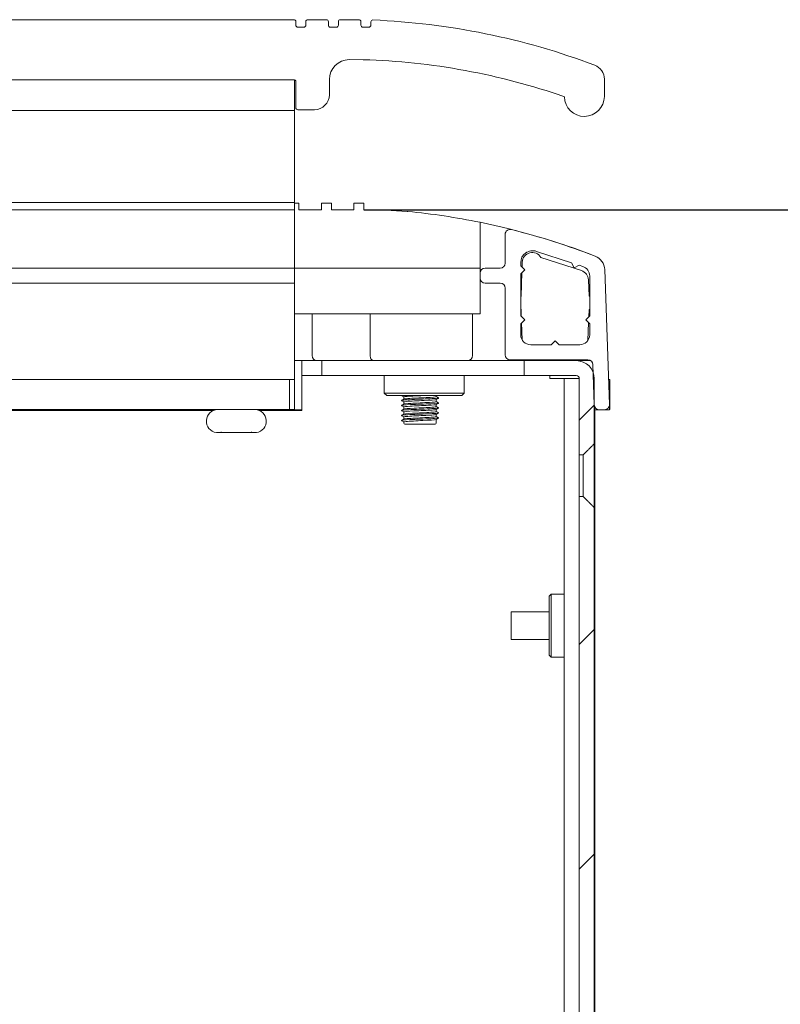
# Model space of a CAD drawing. Units: millimetres. Extents: x 0 to 2100, y 0 to 1485.
# Drawn here: x 1160 to 1236, y 1202 to 1300 of the extents above; entities that cross this region are included whole.
import ezdxf

# ---------------------------------------------------------------- set-up
doc = ezdxf.new("R2010")
doc.units = ezdxf.units.MM
doc.header["$LTSCALE"] = 5
for name, color, linetype, lineweight in [('Dimension (ISO)', 7, 'Continuous', 25), ('Hatch (ISO)', 7, 'Continuous', 18), ('Visible (ISO)', 7, 'Continuous', 18)]:
    doc.layers.add(name, color=color, linetype=linetype, lineweight=lineweight)
doc.styles.add('Note Text (ISO)', font='tahoma.ttf')
doc.dimstyles.new('Default (ISO)-12', dxfattribs={"dimscale": 5, "dimtxt": 3, "dimasz": 2.5, "dimexe": 3.175, "dimexo": 0, "dimgap": 0.762, "dimtad": 1, "dimrnd": 1e-08, "dimzin": 0, "dimdsep": 46, "dimtxsty": 'Note Text (ISO)', "dimcen": 0.09, "dimdle": 10, "dimclrd": 256, "dimclre": 256, "dimclrt": 256, "dimazin": 0, "dimtfac": 1.1684, "dimtmove": 0, "dimatfit": 3, "dimfxl": 1, "dimtolj": 1, "dimtzin": 0, "dimlwd": -1, "dimlwe": -1, "dimarcsym": 0})

# ---------------------------------------------------------------- blocks, each defined once
blk = doc.blocks.new('*D26')
at = {"layer": 'Defpoints', "color": 0, "transparency": 16777216}
for p in [(1193.929, 1281.392), (1213.899, 901.302), (1323.899, 901.302)]:
    blk.add_point(p, dxfattribs=at)
at = {"layer": 'Dimension (ISO)', "transparency": 16777216}
for p, q in [((1193.929, 1281.392), (1339.774, 1281.392)), ((1323.899, 1268.892), (1323.899, 913.802)), ((1213.899, 901.302), (1339.774, 901.302))]:
    blk.add_line(p, q, dxfattribs=at)
for points in [[(1321.816, 1268.892), (1325.982, 1268.892), (1323.899, 1281.392)], [(1321.816, 913.802), (1325.982, 913.802), (1323.899, 901.302)]]:
    blk.add_solid(points, dxfattribs=at)
at = {"layer": 'Dimension (ISO)', "transparency": 16777216, "insert": (1300.465, 987.108), "char_height": 15, "attachment_point": 1, "rotation": 90, "style": 'Note Text (ISO)'}
blk.add_mtext('\\A1;380.09 mm [14.964 in]', dxfattribs=at)

msp = doc.modelspace()

# ---------------------------------------------------------------- hatches: boundary and pattern name
at = {"layer": 'Hatch (ISO)'}
h = msp.add_hatch(dxfattribs=at)
h.set_pattern_fill('ANSI31', color=256, scale=127, angle=105.00025, style=0)
h.set_pattern_definition([(150.0002, (0, 0), (-7.93744, -13.74819), [])])
edge = h.paths.add_edge_path()
edge.add_ellipse((1208.547, 1266.892), major_axis=(0, -0.5), ratio=1, start_angle=270, end_angle=360)
edge.add_line((1208.547, 1266.392), (1216.319, 1266.392))
edge.add_ellipse((1216.319, 1265.892), major_axis=(0.5, 0), ratio=1, start_angle=2, end_angle=90, ccw=False)
edge.add_line((1216.819, 1265.909), (1216.846, 1265.131))
edge.add_line((1216.846, 1265.131), (1216.96, 1261.881))
edge.add_line((1216.96, 1261.881), (1216.96, 1261.874))
edge.add_ellipse((1217.46, 1261.892), major_axis=(0.017, -0.5), ratio=1, start_angle=270, end_angle=358)
edge.add_line((1217.46, 1261.392), (1217.969, 1261.392))
edge.add_ellipse((1217.969, 1261.892), major_axis=(0.5, 0), ratio=1, start_angle=270, end_angle=361.98546)
edge.add_line((1218.469, 1261.909), (1218.001, 1275.409))
edge.add_ellipse((1216.502, 1275.357), major_axis=(-0.052, 1.499), ratio=1, start_angle=270, end_angle=336.88905)
edge.add_ellipse((1191.453, 1210.528), major_axis=(-66.228, 25.589), ratio=1, start_angle=270, end_angle=277.09352)
edge.add_ellipse((1208.547, 1278.924), major_axis=(0.121, 0.485), ratio=1, start_angle=0, end_angle=104.03197)
edge.add_line((1208.047, 1278.924), (1208.047, 1276.062))
edge.add_ellipse((1207.547, 1276.062), major_axis=(0, -0.5), ratio=1, start_angle=0, end_angle=90, ccw=False)
edge.add_line((1207.547, 1275.562), (1206.047, 1275.562))
edge.add_ellipse((1206.047, 1275.062), major_axis=(-0.5, 0), ratio=1, start_angle=270, end_angle=360)
edge.add_line((1205.547, 1275.062), (1205.547, 1274.562))
edge.add_ellipse((1206.047, 1274.562), major_axis=(0, -0.5), ratio=1, start_angle=270, end_angle=360)
edge.add_line((1206.047, 1274.062), (1207.547, 1274.062))
edge.add_ellipse((1207.547, 1273.562), major_axis=(0.5, 0), ratio=1, start_angle=0, end_angle=90, ccw=False)
edge.add_line((1208.047, 1273.562), (1208.047, 1266.892))
edge = h.paths.add_edge_path(flags=0)
edge.add_line((1216.097, 1270.392), (1216.497, 1269.992))
edge.add_line((1216.497, 1269.992), (1216.497, 1268.892))
edge.add_ellipse((1215.497, 1268.892), major_axis=(0, -1), ratio=1, start_angle=0, end_angle=90, ccw=False)
edge.add_line((1215.497, 1267.892), (1213.447, 1267.892))
edge.add_line((1213.447, 1267.892), (1213.047, 1268.292))
edge.add_line((1213.047, 1268.292), (1212.647, 1267.892))
edge.add_line((1212.647, 1267.892), (1210.597, 1267.892))
edge.add_ellipse((1210.597, 1268.892), major_axis=(-1, 0), ratio=1, start_angle=0, end_angle=90, ccw=False)
edge.add_line((1209.597, 1268.892), (1209.597, 1269.992))
edge.add_line((1209.597, 1269.992), (1209.997, 1270.392))
edge.add_line((1209.997, 1270.392), (1209.597, 1270.792))
edge.add_line((1209.597, 1270.792), (1209.597, 1274.992))
edge.add_line((1209.597, 1274.992), (1209.997, 1275.392))
edge.add_line((1209.997, 1275.392), (1209.597, 1275.792))
edge.add_line((1209.597, 1275.792), (1209.597, 1276.092))
edge.add_ellipse((1210.797, 1276.092), major_axis=(0, 1.2), ratio=1, start_angle=342, end_angle=450, ccw=False)
edge.add_line((1211.168, 1277.233), (1214.69, 1276.088))
edge.add_line((1214.69, 1276.088), (1214.947, 1275.584))
edge.add_line((1214.947, 1275.584), (1215.451, 1275.841))
edge.add_line((1215.451, 1275.841), (1215.806, 1275.726))
edge.add_ellipse((1215.497, 1274.775), major_axis=(0.951, -0.309), ratio=1, start_angle=18, end_angle=90, ccw=False)
edge.add_line((1216.497, 1274.775), (1216.497, 1270.792))
edge.add_line((1216.497, 1270.792), (1216.097, 1270.392))
h = msp.add_hatch(dxfattribs=at)
h.set_pattern_fill('ANSI31', color=256, scale=127, style=0)
h.set_pattern_definition([(45, (0, 0), (-11.22532, 11.22532), [])])
h.paths.add_polyline_path([(1203.459, 913.302), (1205.664, 913.302), (1205.664, 914.802), (1203.459, 914.802)])
edge = h.paths.add_edge_path()
edge.add_line((1215.86, 932.708), (1215.46, 932.708))
edge.add_line((1215.46, 932.708), (1215.46, 902.803))
edge.add_ellipse((1215.459, 902.803), major_axis=(0, -0.0005), ratio=1, start_angle=270, end_angle=450, ccw=False)
edge.add_line((1215.459, 902.803), (1215.459, 913.002))
edge.add_ellipse((1213.659, 913.002), major_axis=(0, 1.8), ratio=1, start_angle=270, end_angle=360)
edge.add_line((1213.659, 914.802), (1209.853, 914.802))
edge.add_line((1209.853, 914.802), (1209.853, 913.302))
edge.add_line((1209.853, 913.302), (1213.659, 913.302))
edge.add_ellipse((1213.659, 913.002), major_axis=(0.3, 0), ratio=1, start_angle=0, end_angle=90, ccw=False)
edge.add_line((1213.959, 913.002), (1213.959, 902.803))
edge.add_ellipse((1215.459, 902.803), major_axis=(0, -1.5), ratio=1, start_angle=270, end_angle=450)
edge.add_line((1216.96, 902.803), (1216.96, 931.606))
edge.add_spline(control_points=[(1216.96, 931.606), (1216.295, 932.272), (1215.86, 932.708)], knot_values=[0, 0, 0, 0.155696, 0.155696, 0.155696], weights=[1, 1.022338, 1], degree=2, periodic=0)
edge = h.paths.add_edge_path()
edge.add_line((1215.46, 1256.897), (1215.86, 1256.897))
edge.add_spline(control_points=[(1215.86, 1256.897), (1216.295, 1257.333), (1216.96, 1257.999)], knot_values=[0, 0, 0, 0.155696, 0.155696, 0.155696], weights=[1, 1.022338, 1], degree=2, periodic=0)
edge.add_line((1216.96, 1257.999), (1216.96, 1261.881))
edge.add_line((1216.96, 1261.881), (1216.96, 1264.502))
edge.add_ellipse((1215.16, 1264.502), major_axis=(0, 1.8), ratio=1, start_angle=270, end_angle=290.45536)
edge.add_ellipse((1215.16, 1264.502), major_axis=(-0.629, 1.687), ratio=1, start_angle=270, end_angle=339.54464)
edge.add_line((1215.16, 1266.302), (1209.96, 1266.302))
edge.add_line((1209.96, 1266.302), (1209.96, 1264.802))
edge.add_line((1209.96, 1264.802), (1215.16, 1264.802))
edge.add_ellipse((1215.16, 1264.502), major_axis=(0.3, 0), ratio=1, start_angle=0, end_angle=90, ccw=False)
edge.add_line((1215.46, 1264.502), (1215.46, 1256.897))
edge = h.paths.add_edge_path()
edge.add_line((1215.46, 1096.897), (1215.86, 1096.897))
edge.add_spline(control_points=[(1215.86, 1096.897), (1216.295, 1097.334), (1216.96, 1097.999)], knot_values=[0, 0, 0, 0.155696, 0.155696, 0.155696], weights=[1, 1.022338, 1], degree=2, periodic=0)
edge.add_line((1216.96, 1097.999), (1216.96, 1251.606))
edge.add_spline(control_points=[(1216.96, 1251.606), (1216.295, 1252.271), (1215.86, 1252.708)], knot_values=[0, 0, 0, 0.155696, 0.155696, 0.155696], weights=[1, 1.022338, 1], degree=2, periodic=0)
edge.add_line((1215.86, 1252.708), (1215.46, 1252.708))
edge.add_line((1215.46, 1252.708), (1215.46, 1096.897))
edge = h.paths.add_edge_path()
edge.add_line((1215.86, 1092.708), (1215.46, 1092.708))
edge.add_line((1215.46, 1092.708), (1215.46, 936.897))
edge.add_line((1215.46, 936.897), (1215.86, 936.897))
edge.add_spline(control_points=[(1215.86, 936.897), (1216.295, 937.334), (1216.96, 937.999)], knot_values=[0, 0, 0, 0.155696, 0.155696, 0.155696], weights=[1, 1.022338, 1], degree=2, periodic=0)
edge.add_line((1216.96, 937.999), (1216.96, 1091.606))
edge.add_spline(control_points=[(1216.96, 1091.606), (1216.295, 1092.271), (1215.86, 1092.708)], knot_values=[0, 0, 0, 0.155696, 0.155696, 0.155696], weights=[1, 1.022338, 1], degree=2, periodic=0)

# ---------------------------------------------------------------- linework, layer by layer
at = {"layer": 'Visible (ISO)'}
for p, q in [((1186.914, 1300.402), (1117.564, 1300.402)), ((1187.114, 1299.851), (1187.114, 1300.202)), ((1188.114, 1300.202), (1188.114, 1299.851)), ((1190.164, 1300.402), (1188.314, 1300.402)), ((1190.364, 1299.851), (1190.364, 1300.202)), ((1191.364, 1300.202), (1191.364, 1299.851)), ((1193.414, 1300.402), (1191.564, 1300.402)), ((1193.614, 1299.851), (1193.614, 1300.202)), ((1194.614, 1300.172), (1194.614, 1299.851)), ((1187.914, 1299.651), (1187.314, 1299.651)), ((1191.164, 1299.651), (1190.564, 1299.651)), ((1194.414, 1299.651), (1193.814, 1299.651)), ((1192.462, 1296.406), (1193.858, 1296.403)), ((1117.564, 1294.402), (1186.914, 1294.402)), ((1186.989, 1294.387), (1186.989, 1293.902)), ((1186.989, 1291.475), (1186.989, 1293.902)), ((1187.114, 1294.202), (1187.114, 1291.602)), ((1190.464, 1292.902), (1190.464, 1294.406)), ((1217.965, 1292.733), (1217.965, 1294.448)), ((1117.489, 1291.331), (1186.989, 1291.331)), ((1186.989, 1291.331), (1186.989, 1291.475)), ((1186.989, 1282.114), (1186.989, 1291.331)), ((1187.314, 1291.402), (1188.964, 1291.402)), ((1117.489, 1282.114), (1186.989, 1282.114)), ((1186.989, 1282.052), (1186.989, 1282.114)), ((1117.489, 1281.402), (1186.989, 1281.402)), ((1186.989, 1281.802), (1186.989, 1282.052)), ((1187.429, 1282.052), (1186.989, 1282.052)), ((1186.989, 1281.802), (1186.989, 1276.062)), ((1187.429, 1282.052), (1187.429, 1281.802)), ((1187.429, 1281.802), (1187.429, 1281.392)), ((1187.429, 1281.392), (1189.679, 1281.392)), ((1189.679, 1281.802), (1189.679, 1282.052)), ((1190.679, 1282.052), (1189.679, 1282.052)), ((1189.679, 1281.392), (1189.679, 1281.802)), ((1190.679, 1282.052), (1190.679, 1281.802)), ((1190.679, 1281.802), (1190.679, 1281.392)), ((1190.679, 1281.392), (1192.929, 1281.392)), ((1192.929, 1281.802), (1192.929, 1282.052)), ((1193.929, 1282.052), (1192.929, 1282.052)), ((1192.929, 1281.392), (1192.929, 1281.802)), ((1193.929, 1282.052), (1193.929, 1281.802)), ((1193.929, 1281.802), (1193.929, 1281.392)), ((1205.529, 1280.14), (1205.529, 1276.062)), ((1208.047, 1278.924), (1208.047, 1276.062)), ((1211.168, 1277.233), (1214.69, 1276.088)), ((1211.608, 1276.628), (1215.681, 1275.305)), ((1117.489, 1275.562), (1186.989, 1275.562)), ((1186.989, 1276.062), (1186.989, 1275.562)), ((1186.989, 1275.562), (1186.989, 1270.972)), ((1205.529, 1275.562), (1186.989, 1275.562)), ((1205.529, 1275.562), (1205.529, 1276.062)), ((1205.529, 1270.972), (1205.529, 1275.562)), ((1207.547, 1275.562), (1206.047, 1275.562)), ((1209.597, 1275.792), (1209.597, 1276.092)), ((1209.997, 1275.392), (1209.597, 1275.792)), ((1209.597, 1274.992), (1209.997, 1275.392)), ((1209.73, 1275.658), (1209.748, 1276.154)), ((1214.69, 1276.088), (1214.947, 1275.584)), ((1214.947, 1275.584), (1215.451, 1275.841)), ((1215.451, 1275.841), (1215.806, 1275.726)), ((1218.469, 1261.912), (1218.001, 1275.41)), ((1218.469, 1261.909), (1218.001, 1275.409)), ((1205.529, 1274.802), (1205.529, 1274.802)), ((1205.547, 1275.062), (1205.547, 1274.562)), ((1209.597, 1270.792), (1209.597, 1274.992)), ((1209.629, 1272.752), (1209.711, 1275.106)), ((1216.372, 1274.388), (1216.429, 1272.752)), ((1216.497, 1274.775), (1216.497, 1270.792)), ((1117.489, 1274.062), (1186.989, 1274.062)), ((1206.047, 1274.062), (1207.547, 1274.062)), ((1208.047, 1273.562), (1208.047, 1266.892)), ((1216.429, 1272.752), (1216.497, 1272.752)), ((1209.653, 1270.735), (1209.629, 1271.429)), ((1216.429, 1271.429), (1216.403, 1270.698)), ((1216.497, 1271.429), (1216.429, 1271.429)), ((1186.989, 1270.972), (1205.529, 1270.972)), ((1186.989, 1270.972), (1186.989, 1266.302)), ((1188.736, 1266.802), (1188.736, 1270.972)), ((1194.548, 1266.802), (1194.548, 1270.972)), ((1204.779, 1266.802), (1204.779, 1270.972)), ((1209.997, 1270.392), (1209.597, 1270.792)), ((1209.597, 1269.992), (1209.997, 1270.392)), ((1216.497, 1270.792), (1216.097, 1270.392)), ((1216.097, 1270.392), (1216.497, 1269.992)), ((1209.597, 1268.892), (1209.597, 1269.992)), ((1209.735, 1268.384), (1209.676, 1270.071)), ((1216.383, 1270.106), (1216.321, 1268.325)), ((1216.497, 1269.992), (1216.497, 1268.892)), ((1213.047, 1268.292), (1212.647, 1267.892)), ((1213.447, 1267.892), (1213.047, 1268.292)), ((1212.647, 1267.892), (1210.597, 1267.892)), ((1215.497, 1267.892), (1213.447, 1267.892)), ((1208.547, 1266.392), (1216.319, 1266.392)), ((1186.989, 1264.902), (1186.989, 1266.302)), ((1186.989, 1266.302), (1187.699, 1266.302)), ((1189.699, 1266.302), (1187.699, 1266.302)), ((1187.699, 1266.302), (1187.699, 1264.802)), ((1189.699, 1264.802), (1189.699, 1266.302)), ((1209.96, 1266.302), (1189.699, 1266.302)), ((1215.16, 1266.302), (1209.96, 1266.302)), ((1209.96, 1266.302), (1209.96, 1264.802)), ((1215.46, 1266.302), (1215.16, 1266.302)), ((1215.46, 1266.277), (1215.46, 1266.302)), ((1215.46, 1266.302), (1216.605, 1266.302)), ((1216.819, 1265.909), (1216.96, 1261.874)), ((1186.464, 1264.402), (1118.014, 1264.402)), ((1186.464, 1264.402), (1186.989, 1264.402)), ((1186.464, 1261.402), (1186.464, 1264.402)), ((1186.989, 1264.902), (1186.989, 1264.402)), ((1186.989, 1261.392), (1186.989, 1264.402)), ((1187.699, 1264.802), (1189.699, 1264.802)), ((1187.699, 1264.802), (1187.699, 1264.502)), ((1187.699, 1261.302), (1187.699, 1264.502)), ((1209.96, 1264.802), (1189.699, 1264.802)), ((1195.949, 1264.802), (1195.949, 1263.052)), ((1203.949, 1264.802), (1203.949, 1263.052)), ((1209.96, 1264.802), (1215.16, 1264.802)), ((1212.499, 1264.502), (1212.499, 1264.802)), ((1213.96, 1264.502), (1212.499, 1264.502)), ((1213.96, 918.303), (1213.96, 1264.502)), ((1213.96, 1264.502), (1215.46, 1264.502)), ((1215.46, 1264.502), (1215.46, 1256.897)), ((1216.96, 1257.999), (1216.96, 1264.502)), ((1218.514, 1264.402), (1218.383, 1264.402)), ((1218.514, 1261.402), (1218.514, 1264.402)), ((1195.949, 1263.052), (1203.949, 1263.052)), ((1196.199, 1262.802), (1195.949, 1263.052)), ((1196.199, 1262.802), (1203.699, 1262.802)), ((1197.9, 1262.674), (1197.9, 1262.457)), ((1201.158, 1262.802), (1201.158, 1262.703)), ((1201.158, 1262.421), (1201.158, 1262.203)), ((1203.699, 1262.802), (1203.949, 1263.052)), ((1118.014, 1261.402), (1186.464, 1261.402)), ((1186.464, 1261.402), (1186.989, 1261.402)), ((1187.699, 1261.392), (1186.989, 1261.392)), ((1197.9, 1262.174), (1197.9, 1261.957)), ((1197.9, 1261.674), (1197.9, 1261.457)), ((1201.158, 1261.921), (1201.158, 1261.703)), ((1201.158, 1261.421), (1201.158, 1261.203)), ((1216.969, 1261.796), (1216.969, 1261.392)), ((1216.969, 1261.392), (1217.45, 1261.392)), ((1216.999, 918.303), (1216.999, 1261.392)), ((1217.46, 1261.392), (1217.969, 1261.392)), ((1217.978, 1261.392), (1218.469, 1261.392)), ((1218.469, 1261.911), (1218.469, 1261.912)), ((1218.469, 1261.392), (1218.469, 1261.872)), ((1218.469, 1261.402), (1218.514, 1261.402)), ((1125.632, 1261.302), (1178.846, 1261.302)), ((1183.482, 1261.302), (1187.699, 1261.302)), ((1197.9, 1261.174), (1197.9, 1260.957)), ((1197.9, 1260.674), (1197.9, 1260.457)), ((1201.158, 1260.921), (1201.158, 1260.703)), ((1201.158, 1260.421), (1201.158, 1260.062)), ((1197.9, 1260.174), (1197.9, 1260.062)), ((1201.048, 1259.952), (1198.01, 1259.952)), ((1179.833, 1259.102), (1179.383, 1259.102)), ((1179.878, 1259.102), (1179.833, 1259.102)), ((1180.664, 1259.102), (1179.878, 1259.102)), ((1182.449, 1259.102), (1181.664, 1259.102)), ((1182.494, 1259.102), (1182.449, 1259.102)), ((1182.945, 1259.102), (1182.494, 1259.102)), ((1216.96, 1257.999), (1216.96, 1251.606)), ((1215.46, 1256.897), (1215.86, 1256.897)), ((1215.46, 1252.708), (1215.46, 1256.897)), ((1215.86, 1252.708), (1215.86, 1256.897)), ((1215.86, 1252.708), (1215.46, 1252.708)), ((1215.46, 1252.708), (1215.46, 1096.897)), ((1216.96, 1097.999), (1216.96, 1251.606)), ((1212.46, 1242.752), (1212.66, 1242.952)), ((1212.46, 1242.752), (1212.46, 1236.852)), ((1212.66, 1242.952), (1212.66, 1236.652)), ((1213.96, 1242.952), (1212.66, 1242.952)), ((1208.66, 1238.417), (1208.66, 1241.187)), ((1212.46, 1241.187), (1208.66, 1241.187)), ((1212.46, 1238.417), (1208.66, 1238.417)), ((1212.46, 1236.852), (1212.66, 1236.652)), ((1213.96, 1236.652), (1212.66, 1236.652))]:
    msp.add_line(p, q, dxfattribs=at)
for centre, radius, start, end in [((1186.914, 1300.202), 0.2, 0, 90), ((1187.314, 1299.851), 0.2, 180, 270), ((1187.914, 1299.851), 0.2, 270, 0), ((1188.314, 1300.202), 0.2, 90, 180), ((1190.164, 1300.202), 0.2, 0, 90), ((1190.564, 1299.851), 0.2, 180, 270), ((1191.164, 1299.851), 0.2, 270, 0), ((1191.564, 1300.202), 0.2, 90, 180), ((1193.414, 1300.202), 0.2, 0, 90), ((1193.814, 1299.851), 0.2, 180, 270), ((1194.414, 1299.851), 0.2, 270, 0), ((1194.814, 1300.172), 0.2, 87.6467, 180), ((1191.907, 1229.432), 71, 69.30675, 87.6467), ((1192.464, 1294.406), 2, 90.05333, 180), ((1191.907, 1229.432), 67, 70.77726, 88.33115), ((1216.465, 1294.448), 1.5, 0, 69.30675), ((1186.914, 1294.202), 0.2, 0, 90), ((1188.964, 1292.902), 1.5, 270, 0), ((1215.965, 1292.733), 2, 181.05185, 0), ((1187.314, 1291.602), 0.2, 180, 270), ((1193.497, 1210.393), 71, 86.15174, 89.65174), ((1198.162, 1279.736), 1.5, 84.36834, 86.15174), ((1191.342, 1210.572), 71, 78.47348, 84.36834), ((1191.342, 1210.572), 71, 68.77787, 78.47348), ((1208.547, 1278.924), 0.5, 75.96803, 180), ((1191.453, 1210.528), 71, 68.87451, 75.96803), ((1210.797, 1276.092), 1.2, 72, 180), ((1210.747, 1276.119), 1, 30.59038, 178), ((1216.502, 1275.358), 1.5, 1.98546, 68.87451), ((1216.502, 1275.357), 1.5, 1.98546, 68.87451), ((1206.047, 1275.062), 0.5, 90, 180), ((1207.547, 1276.062), 0.5, 270, 0), ((1215.372, 1274.354), 1, 2, 72), ((1215.497, 1274.775), 1, 0, 72), ((1206.047, 1274.562), 0.5, 180, 270), ((1207.547, 1273.562), 0.5, 0, 90), ((1210.379, 1272.09), 1, 138.59038, 141.4521), ((1210.379, 1272.09), 1, 218.5479, 221.40962), ((1210.597, 1268.892), 1, 180, 270), ((1215.497, 1268.892), 1, 270, 0), ((1189.236, 1266.802), 0.5, 180, 267.16302), ((1204.279, 1266.802), 0.5, 272.83698, 0), ((1208.547, 1266.892), 0.5, 180, 270), ((1216.319, 1265.892), 0.5, 2, 90), ((1215.16, 1264.502), 1.8, 0, 90), ((1215.16, 1264.502), 0.3, 0, 90), ((1179.314, 1260.252), 1.15, 90, 262.505), ((1183.014, 1260.252), 1.15, 277.49444, 90), ((1217.46, 1261.892), 0.5, 182, 270), ((1217.969, 1261.892), 0.5, 270, 1.98546), ((1198.01, 1260.062), 0.11, 180, 270), ((1201.048, 1260.062), 0.11, 270, 0)]:
    msp.add_arc(centre, radius, start, end, dxfattribs=at)
for points, knots in [([(1194.548, 1266.802), (1194.548, 1266.748), (1194.554, 1266.696), (1194.578, 1266.592), (1194.597, 1266.543), (1194.649, 1266.449), (1194.684, 1266.407), (1194.752, 1266.352), (1194.783, 1266.333), (1194.844, 1266.31), (1194.874, 1266.304), (1194.903, 1266.302)], [-0.08873678, -0.08873678, -0.08873678, -0.08873678, -0.07261467, -0.07261467, -0.0550008, -0.0550008, -0.03371052, -0.03371052, -0.01712961, -0.01712961, -0.0027359, -0.0027359, -0.0027359, -0.0027359]), ([(1190.431, 1266.306), (1190.535, 1266.309), (1190.64, 1266.311), (1190.87, 1266.311), (1191.012, 1266.307), (1191.166, 1266.303), (1191.184, 1266.303), (1191.202, 1266.302)], [0.12705001, 0.12705001, 0.12705001, 0.12705001, 0.15671599, 0.15671599, 0.19610373, 0.19610373, 0.20130402, 0.20130402, 0.20130402, 0.20130402]), ([(1201.382, 1262.579), (1201.401, 1262.57), (1201.382, 1262.56), (1201.321, 1262.551), (1201.122, 1262.52), (1200.484, 1262.489), (1199.767, 1262.458), (1199.05, 1262.427), (1198.296, 1262.396), (1197.926, 1262.366), (1197.734, 1262.35), (1197.652, 1262.334), (1197.677, 1262.318)], [128.728222, 128.728222, 128.728222, 128.728222, 129.084437, 129.084437, 129.084437, 130.248301, 130.248301, 130.248301, 131.410163, 131.410163, 131.410163, 132.014268, 132.014268, 132.014268, 132.014268]), ([(1199.597, 1262.802), (1199.575, 1262.801), (1199.554, 1262.8), (1199.533, 1262.799), (1198.875, 1262.767), (1198.237, 1262.735), (1198.005, 1262.703), (1197.935, 1262.693), (1197.903, 1262.684), (1197.906, 1262.674)], [124.051297, 124.051297, 124.051297, 124.051297, 124.090225, 124.090225, 124.090225, 125.302404, 125.302404, 125.302404, 125.663706, 125.663706, 125.663706, 125.663706]), ([(1201.153, 1262.418), (1201.152, 1262.417), (1201.149, 1262.416), (1201.147, 1262.415), (1201.069, 1262.383), (1200.563, 1262.351), (1199.93, 1262.319), (1199.298, 1262.287), (1198.58, 1262.255), (1198.202, 1262.223), (1198.007, 1262.207), (1197.908, 1262.19), (1197.908, 1262.174)], [128.882375, 128.882375, 128.882375, 128.882375, 128.924338, 128.924338, 128.924338, 130.127127, 130.127127, 130.127127, 131.327821, 131.327821, 131.327821, 131.946891, 131.946891, 131.946891, 131.946891]), ([(1197.915, 1262.46), (1197.947, 1262.477), (1198.087, 1262.495), (1198.326, 1262.512), (1198.77, 1262.544), (1199.521, 1262.576), (1200.131, 1262.608), (1200.733, 1262.64), (1201.157, 1262.671), (1201.158, 1262.703)], [-131.858732, -131.858732, -131.858732, -131.858732, -131.20611, -131.20611, -131.20611, -129.99722, -129.99722, -129.99722, -128.805299, -128.805299, -128.805299, -128.805299]), ([(1201.387, 1262.079), (1201.43, 1262.052), (1201.132, 1262.025), (1200.612, 1261.997), (1200.029, 1261.967), (1199.198, 1261.936), (1198.581, 1261.906), (1197.989, 1261.876), (1197.625, 1261.847), (1197.669, 1261.818)], [135.011408, 135.011408, 135.011408, 135.011408, 136.039349, 136.039349, 136.039349, 137.192509, 137.192509, 137.192509, 138.297454, 138.297454, 138.297454, 138.297454]), ([(1201.379, 1261.579), (1201.406, 1261.565), (1201.351, 1261.551), (1201.208, 1261.537), (1200.892, 1261.506), (1200.161, 1261.475), (1199.433, 1261.444), (1198.708, 1261.413), (1198.028, 1261.382), (1197.778, 1261.351), (1197.688, 1261.34), (1197.656, 1261.329), (1197.676, 1261.318)], [141.294593, 141.294593, 141.294593, 141.294593, 141.82119, 141.82119, 141.82119, 142.993946, 142.993946, 142.993946, 144.162046, 144.162046, 144.162046, 144.580639, 144.580639, 144.580639, 144.580639]), ([(1201.145, 1261.418), (1201.116, 1261.4), (1200.975, 1261.383), (1200.732, 1261.365), (1200.29, 1261.333), (1199.538, 1261.301), (1198.928, 1261.269), (1198.326, 1261.237), (1197.9, 1261.206), (1197.9, 1261.174)], [141.448746, 141.448746, 141.448746, 141.448746, 142.111357, 142.111357, 142.111357, 143.32017, 143.32017, 143.32017, 144.513262, 144.513262, 144.513262, 144.513262]), ([(1201.15, 1261.918), (1201.104, 1261.893), (1200.816, 1261.868), (1200.377, 1261.843), (1199.825, 1261.811), (1199.068, 1261.779), (1198.551, 1261.748), (1198.148, 1261.723), (1197.91, 1261.699), (1197.903, 1261.674)], [135.165561, 135.165561, 135.165561, 135.165561, 136.111591, 136.111591, 136.111591, 137.303251, 137.303251, 137.303251, 138.230077, 138.230077, 138.230077, 138.230077]), ([(1197.907, 1261.46), (1197.966, 1261.49), (1198.382, 1261.519), (1198.951, 1261.549), (1199.556, 1261.581), (1200.292, 1261.612), (1200.729, 1261.644), (1201.002, 1261.664), (1201.147, 1261.683), (1201.15, 1261.703)], [-144.425102, -144.425102, -144.425102, -144.425102, -143.304787, -143.304787, -143.304787, -142.114217, -142.114217, -142.114217, -141.371669, -141.371669, -141.371669, -141.371669]), ([(1197.911, 1261.96), (1197.959, 1261.983), (1198.213, 1262.007), (1198.608, 1262.03), (1199.151, 1262.062), (1199.925, 1262.095), (1200.464, 1262.127), (1200.891, 1262.152), (1201.148, 1262.178), (1201.154, 1262.203)], [-138.141917, -138.141917, -138.141917, -138.141917, -137.259791, -137.259791, -137.259791, -136.047801, -136.047801, -136.047801, -135.088484, -135.088484, -135.088484, -135.088484]), ([(1201.388, 1261.079), (1201.391, 1261.077), (1201.393, 1261.076), (1201.393, 1261.074), (1201.403, 1261.043), (1200.958, 1261.013), (1200.307, 1260.982), (1199.657, 1260.952), (1198.837, 1260.921), (1198.3, 1260.891), (1197.87, 1260.866), (1197.641, 1260.842), (1197.673, 1260.818)], [147.577778, 147.577778, 147.577778, 147.577778, 147.642119, 147.642119, 147.642119, 148.795239, 148.795239, 148.795239, 149.945468, 149.945468, 149.945468, 150.863824, 150.863824, 150.863824, 150.863824]), ([(1201.381, 1260.579), (1201.413, 1260.559), (1201.281, 1260.54), (1200.995, 1260.52), (1200.543, 1260.489), (1199.732, 1260.457), (1199.027, 1260.426), (1198.333, 1260.396), (1197.782, 1260.365), (1197.682, 1260.334), (1197.664, 1260.329), (1197.661, 1260.323), (1197.671, 1260.318)], [153.860963, 153.860963, 153.860963, 153.860963, 154.603872, 154.603872, 154.603872, 155.781121, 155.781121, 155.781121, 156.940543, 156.940543, 156.940543, 157.147009, 157.147009, 157.147009, 157.147009]), ([(1201.147, 1260.918), (1201.133, 1260.908), (1201.082, 1260.898), (1200.99, 1260.888), (1200.704, 1260.856), (1200.048, 1260.824), (1199.403, 1260.793), (1198.744, 1260.761), (1198.142, 1260.728), (1197.961, 1260.696), (1197.92, 1260.689), (1197.902, 1260.681), (1197.904, 1260.674)], [147.731931, 147.731931, 147.731931, 147.731931, 148.113147, 148.113147, 148.113147, 149.302744, 149.302744, 149.302744, 150.520071, 150.520071, 150.520071, 150.796447, 150.796447, 150.796447, 150.796447]), ([(1197.906, 1260.96), (1197.91, 1260.962), (1197.916, 1260.964), (1197.923, 1260.967), (1198.036, 1260.999), (1198.586, 1261.031), (1199.237, 1261.064), (1199.888, 1261.096), (1200.597, 1261.128), (1200.933, 1261.161), (1201.08, 1261.175), (1201.151, 1261.189), (1201.149, 1261.203)], [-150.708287, -150.708287, -150.708287, -150.708287, -150.624973, -150.624973, -150.624973, -149.405573, -149.405573, -149.405573, -148.186882, -148.186882, -148.186882, -147.654855, -147.654855, -147.654855, -147.654855]), ([(1201.153, 1260.418), (1201.149, 1260.415), (1201.142, 1260.413), (1201.132, 1260.41), (1201.015, 1260.378), (1200.466, 1260.345), (1199.818, 1260.313), (1199.179, 1260.282), (1198.484, 1260.25), (1198.143, 1260.218), (1197.985, 1260.203), (1197.907, 1260.189), (1197.908, 1260.174)], [154.015116, 154.015116, 154.015116, 154.015116, 154.117189, 154.117189, 154.117189, 155.33062, 155.33062, 155.33062, 156.526378, 156.526378, 156.526378, 157.079633, 157.079633, 157.079633, 157.079633]), ([(1197.91, 1260.46), (1197.92, 1260.467), (1197.948, 1260.474), (1197.996, 1260.481), (1198.221, 1260.513), (1198.862, 1260.545), (1199.527, 1260.578), (1200.191, 1260.61), (1200.832, 1260.643), (1201.06, 1260.675), (1201.125, 1260.684), (1201.155, 1260.694), (1201.152, 1260.703)], [-156.991473, -156.991473, -156.991473, -156.991473, -156.734165, -156.734165, -156.734165, -155.509806, -155.509806, -155.509806, -154.287499, -154.287499, -154.287499, -153.93804, -153.93804, -153.93804, -153.93804]), ([(1179.164, 1259.112), (1179.164, 1259.112), (1179.164, 1259.112), (1179.164, 1259.112), (1179.164, 1259.112), (1179.164, 1259.114), (1179.164, 1259.121)], [-0.00000091, -0.00000091, -0.00000091, -0.00000091, 0, 0, 0, 0.04772501, 0.04772501, 0.04772501, 0.04772501]), ([(1179.629, 1259.139), (1179.636, 1259.139), (1179.644, 1259.139), (1179.651, 1259.139), (1179.659, 1259.139), (1179.666, 1259.139), (1179.674, 1259.139)], [-0.003173462, -0.003173462, -0.003173462, -0.003173462, 0, 0, 0, 0.003159621, 0.003159621, 0.003159621, 0.003159621]), ([(1180.664, 1259.121), (1180.835, 1259.114), (1181.005, 1259.112), (1181.164, 1259.112), (1181.323, 1259.112), (1181.492, 1259.114), (1181.664, 1259.121)], [-0.04773246, -0.04773246, -0.04773246, -0.04773246, 0, 0, 0, 0.04773186, 0.04773186, 0.04773186, 0.04773186]), ([(1182.654, 1259.139), (1182.661, 1259.139), (1182.669, 1259.139), (1182.676, 1259.139), (1182.684, 1259.139), (1182.691, 1259.139), (1182.699, 1259.139)], [-0.00316024, -0.00316024, -0.00316024, -0.00316024, 0, 0, 0, 0.003172843, 0.003172843, 0.003172843, 0.003172843])]:
    msp.add_open_spline(points, degree=3, knots=knots, dxfattribs=at)
for points in [[(1190.223, 1266.302), (1190.291, 1266.303), (1190.36, 1266.304), (1190.431, 1266.306)], [(1197.67, 1262.329), (1197.748, 1262.373), (1197.827, 1262.416), (1197.906, 1262.46)], [(1197.9, 1262.671), (1197.83, 1262.715), (1197.761, 1262.759), (1197.692, 1262.802)], [(1201.389, 1262.568), (1201.311, 1262.518), (1201.232, 1262.468), (1201.153, 1262.418)], [(1201.158, 1262.707), (1201.235, 1262.664), (1201.311, 1262.622), (1201.388, 1262.579)], [(1197.9, 1262.171), (1197.822, 1262.22), (1197.745, 1262.269), (1197.668, 1262.318)], [(1197.9, 1261.671), (1197.822, 1261.72), (1197.745, 1261.769), (1197.668, 1261.818)], [(1197.67, 1261.829), (1197.748, 1261.873), (1197.827, 1261.916), (1197.906, 1261.96)], [(1197.67, 1261.329), (1197.748, 1261.373), (1197.827, 1261.416), (1197.906, 1261.46)], [(1201.389, 1262.068), (1201.311, 1262.018), (1201.232, 1261.968), (1201.153, 1261.918)], [(1201.389, 1261.568), (1201.311, 1261.518), (1201.232, 1261.468), (1201.153, 1261.418)], [(1201.158, 1262.207), (1201.235, 1262.164), (1201.311, 1262.122), (1201.388, 1262.079)], [(1201.158, 1261.707), (1201.235, 1261.664), (1201.311, 1261.622), (1201.388, 1261.579)], [(1197.9, 1261.171), (1197.822, 1261.22), (1197.745, 1261.269), (1197.668, 1261.318)], [(1197.9, 1260.671), (1197.822, 1260.72), (1197.745, 1260.769), (1197.668, 1260.818)], [(1197.67, 1260.829), (1197.748, 1260.873), (1197.827, 1260.916), (1197.906, 1260.96)], [(1197.67, 1260.329), (1197.748, 1260.373), (1197.827, 1260.416), (1197.906, 1260.46)], [(1201.389, 1261.068), (1201.311, 1261.018), (1201.232, 1260.968), (1201.153, 1260.918)], [(1201.389, 1260.568), (1201.311, 1260.518), (1201.232, 1260.468), (1201.153, 1260.418)], [(1201.158, 1261.207), (1201.235, 1261.164), (1201.311, 1261.122), (1201.388, 1261.079)], [(1201.158, 1260.707), (1201.235, 1260.664), (1201.311, 1260.622), (1201.388, 1260.579)], [(1197.9, 1260.171), (1197.822, 1260.22), (1197.745, 1260.269), (1197.668, 1260.318)], [(1179.164, 1259.121), (1179.238, 1259.108), (1179.313, 1259.102), (1179.383, 1259.102)], [(1179.833, 1259.102), (1179.769, 1259.102), (1179.697, 1259.114), (1179.629, 1259.139)], [(1179.674, 1259.139), (1179.742, 1259.114), (1179.814, 1259.102), (1179.878, 1259.102)], [(1180.664, 1259.102), (1180.664, 1259.102), (1180.664, 1259.108), (1180.664, 1259.121)], [(1181.664, 1259.121), (1181.664, 1259.108), (1181.664, 1259.102), (1181.664, 1259.102)], [(1182.449, 1259.102), (1182.514, 1259.102), (1182.586, 1259.114), (1182.654, 1259.139)], [(1182.699, 1259.139), (1182.631, 1259.114), (1182.559, 1259.102), (1182.494, 1259.102)], [(1182.945, 1259.102), (1183.014, 1259.102), (1183.09, 1259.108), (1183.164, 1259.121)], [(1183.164, 1259.121), (1183.164, 1259.114), (1183.164, 1259.112), (1183.164, 1259.112)]]:
    msp.add_open_spline(points, degree=3, dxfattribs=at)
for points in [[(1215.86, 1256.897), (1216.295, 1257.333), (1216.96, 1257.999)], [(1216.96, 1251.606), (1216.295, 1252.271), (1215.86, 1252.708)]]:
    msp.add_rational_spline(points, [1, 1.02233801432, 1], degree=2, dxfattribs=at)

# ---------------------------------------------------------------- dimensions: what is measured, and where the dimension line sits
at = {"layer": 'Dimension (ISO)'}
dim = msp.add_linear_dim(base=(1323.899, 901.302), p1=(1193.929, 1281.392), p2=(1213.899, 901.302), angle=270, text='<> mm [14.964 in]', dimstyle='Default (ISO)-12', override={"dimgap": 0.762, "dimdec": 2, "dimpost": '', "dimtol": 0, "dimlim": 0, "dimtp": 0, "dimtm": 0, "dimtdec": 2, "dimtofl": 0, "dimatfit": 1}, dxfattribs=at)
dim.commit()
dim.dimension.update_dxf_attribs({"geometry": '*D26', "text_midpoint": (1323.899, 1091.347), "dimtype": 160})

doc.saveas('drawing.dxf')
